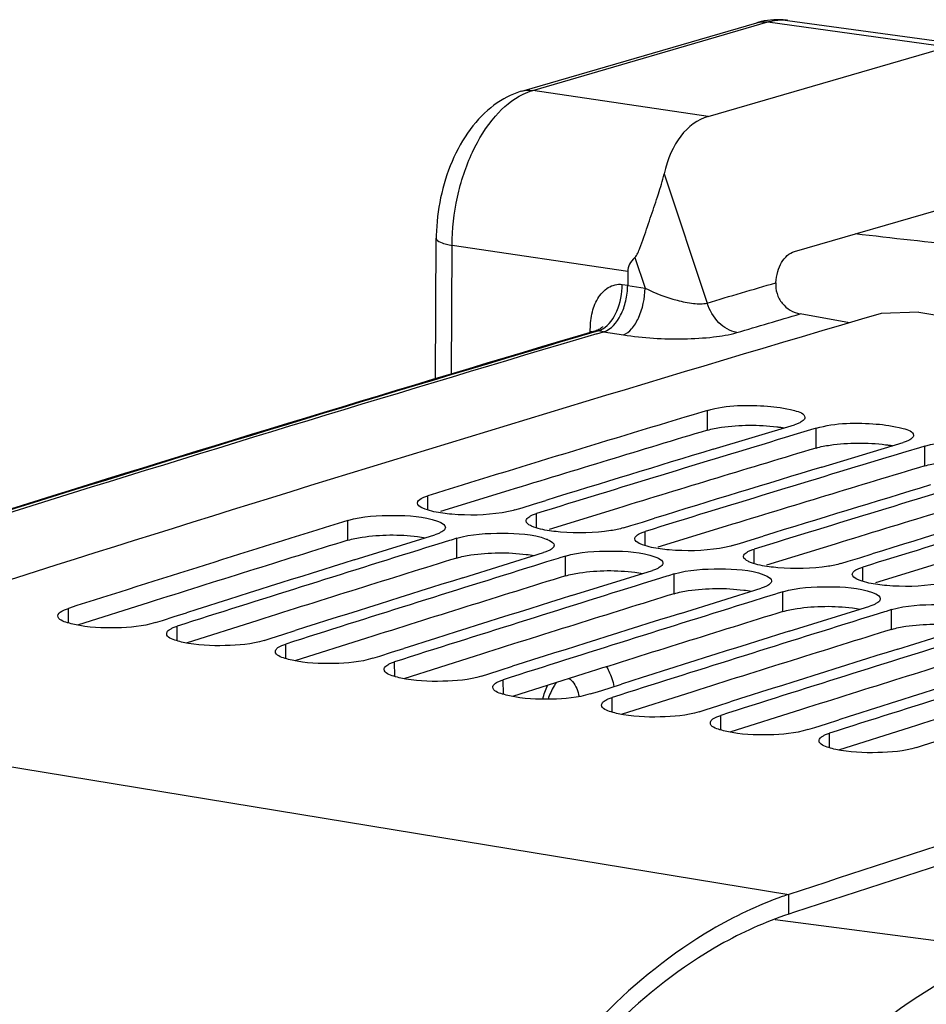
# Model space of a CAD drawing. Units: millimetres. Extents: x 0 to 594, y 0 to 420.
# Drawn here: x 284 to 291, y 84 to 91 of the extents above; entities that cross this region are included whole.
import ezdxf

# ---------------------------------------------------------------- set-up
doc = ezdxf.new("R2010")
doc.units = ezdxf.units.MM
doc.header["$LTSCALE"] = 32.67
doc.layers.get('0').update_dxf_attribs({"linetype": 'CONTINUOUS'})
doc.layers.add('SOLIDES', color=7, linetype='CONTINUOUS')

msp = doc.modelspace()

# ---------------------------------------------------------------- linework, layer by layer
at = {"color": 7, "linetype": 'CONTINUOUS'}
for p, q in [((290.960448, 89.066708), (290.68085, 89.058303)), ((290.960448, 89.066708), (292.411193, 88.828787)), ((289.393327, 88.339589), (289.35274, 88.327351)), ((289.436158, 88.051757), (290.038103, 88.233846)), ((290.058877, 88.165046), (289.969062, 88.137913)), ((290.158709, 88.195172), (290.058877, 88.165046)), ((290.199297, 88.207411), (290.158709, 88.195172)), ((290.242128, 87.919579), (290.844073, 88.101668)), ((290.864847, 88.032868), (290.775032, 88.005735)), ((290.964679, 88.062994), (290.864847, 88.032868)), ((291.005267, 88.075233), (290.964679, 88.062994)), ((288.019954, 87.618386), (288.105756, 87.644841)), ((288.105756, 87.644841), (288.196226, 87.672707)), ((287.965992, 87.601735), (288.019954, 87.618386)), ((286.729187, 87.524134), (286.688073, 87.511356)), ((288.825923, 87.486208), (288.911726, 87.512662)), ((288.911726, 87.512662), (289.002196, 87.540529)), ((288.771962, 87.469557), (288.825923, 87.486208)), ((286.775299, 87.231753), (287.373963, 87.418391)), ((287.395687, 87.348586), (287.304924, 87.320326)), ((287.481557, 87.375296), (287.395687, 87.348586)), ((287.494043, 87.379178), (287.481557, 87.375296)), ((287.535157, 87.391956), (287.494043, 87.379178)), ((289.577931, 87.337379), (289.631893, 87.35403)), ((289.631893, 87.35403), (289.717695, 87.380484)), ((289.717695, 87.380484), (289.808166, 87.40835)), ((287.581269, 87.099575), (288.179933, 87.286213)), ((290.523665, 87.248306), (290.614135, 87.276172)), ((288.201657, 87.216408), (288.110894, 87.188148)), ((288.287526, 87.243118), (288.201657, 87.216408)), ((288.300013, 87.247), (288.287526, 87.243118)), ((288.341127, 87.259777), (288.300013, 87.247)), ((290.383901, 87.205201), (290.437863, 87.221851)), ((290.437863, 87.221851), (290.523665, 87.248306)), ((288.387239, 86.967397), (288.985903, 87.154035)), ((289.007627, 87.08423), (288.916864, 87.05597)), ((289.093496, 87.11094), (289.007627, 87.08423)), ((289.105983, 87.114822), (289.093496, 87.11094)), ((289.147096, 87.127599), (289.105983, 87.114822)), ((289.193208, 86.835219), (289.791872, 87.021857)), ((289.953066, 86.995421), (289.911952, 86.982643)), ((289.813597, 86.952052), (289.722833, 86.923792)), ((289.899466, 86.978762), (289.813597, 86.952052)), ((289.911952, 86.982643), (289.899466, 86.978762)), ((285.440698, 86.811196), (285.532119, 86.840203)), ((289.999178, 86.703041), (290.597842, 86.889679)), ((290.705436, 86.846583), (290.619566, 86.819874)), ((290.717922, 86.850465), (290.705436, 86.846583)), ((290.759036, 86.863243), (290.717922, 86.850465)), ((285.301892, 86.767101), (285.3545, 86.783821)), ((285.3545, 86.783821), (285.440698, 86.811196)), ((290.619566, 86.819874), (290.528803, 86.791614)), ((286.246667, 86.679018), (286.338089, 86.708024)), ((290.805148, 86.570863), (291.403812, 86.7575)), ((286.107862, 86.634923), (286.16047, 86.651643)), ((286.16047, 86.651643), (286.246667, 86.679018)), ((286.966439, 86.519465), (287.052637, 86.54684)), ((287.052637, 86.54684), (287.144059, 86.575846)), ((286.913831, 86.502744), (286.966439, 86.519465)), ((287.772409, 86.387287), (287.858607, 86.414662)), ((287.858607, 86.414662), (287.950028, 86.443668)), ((287.719801, 86.370566), (287.772409, 86.387287)), ((288.525771, 86.238388), (288.578379, 86.255108)), ((288.578379, 86.255108), (288.664577, 86.282484)), ((288.664577, 86.282484), (288.755998, 86.31149)), ((289.331741, 86.10621), (289.384349, 86.12293)), ((289.384349, 86.12293), (289.470546, 86.150306)), ((289.470546, 86.150306), (289.561968, 86.179312)), ((290.276516, 86.018128), (290.367938, 86.047134)), ((290.13771, 85.974032), (290.190318, 85.990752)), ((290.190318, 85.990752), (290.276516, 86.018128)), ((290.94368, 85.841854), (290.996288, 85.858574)), ((290.996288, 85.858574), (291.082486, 85.885949))]:
    msp.add_line(p, q, dxfattribs=at)
at = {"color": 9, "linetype": 'CONTINUOUS'}
for p, q in [((289.393189, 88.193334), (289.393327, 88.339589)), ((290.199159, 88.061156), (290.199297, 88.207411)), ((291.005129, 87.928978), (291.005267, 88.075233)), ((287.321398, 87.601013), (287.321216, 87.707478)), ((288.127368, 87.468835), (288.127186, 87.5753)), ((286.729549, 87.378032), (286.729187, 87.524134)), ((288.933338, 87.336657), (288.933156, 87.443121)), ((287.535518, 87.245854), (287.535157, 87.391956)), ((289.739308, 87.204479), (289.739125, 87.310943)), ((288.341488, 87.113676), (288.341127, 87.259777)), ((290.545277, 87.0723), (290.545095, 87.178765)), ((289.147458, 86.981498), (289.147096, 87.127599)), ((289.953427, 86.849319), (289.953066, 86.995421)), ((284.657674, 86.764178), (284.657116, 86.872843)), ((290.759397, 86.717141), (290.759036, 86.863243)), ((285.463644, 86.631999), (285.463086, 86.740665)), ((286.269614, 86.499821), (286.269056, 86.608487)), ((287.075583, 86.367643), (287.075025, 86.476309)), ((287.881553, 86.235465), (287.880995, 86.344131)), ((288.687523, 86.103287), (288.686965, 86.211952)), ((281.372959, 86.16693), (289.996835, 84.752624)), ((289.493493, 85.971109), (289.492935, 86.079774)), ((290.299462, 85.838931), (290.298904, 85.947596)), ((289.998064, 84.606799), (289.996835, 84.752624)), ((289.896966, 84.567909), (291.649972, 84.335726))]:
    msp.add_line(p, q, dxfattribs=at)
at = {"color": 3, "linetype": 'CONTINUOUS'}
for p, q in [((287.921759, 87.746), (287.415032, 87.590206)), ((288.727728, 87.613822), (288.221002, 87.458028)), ((289.533698, 87.481644), (289.026972, 87.32585)), ((290.339668, 87.349466), (289.832942, 87.193672)), ((291.145638, 87.217288), (290.638911, 87.061494)), ((285.254847, 86.916037), (284.724568, 86.748062)), ((286.060817, 86.783858), (285.530538, 86.615884)), ((286.866787, 86.65168), (286.336507, 86.483705)), ((287.672756, 86.519502), (287.142477, 86.351527)), ((288.478726, 86.387324), (287.948447, 86.219349)), ((289.284696, 86.255146), (288.754417, 86.087171)), ((290.090666, 86.122968), (289.560386, 85.954993)), ((290.896635, 85.99079), (290.366356, 85.822815)), ((290.039586, 84.620366), (289.998064, 84.606799))]:
    msp.add_line(p, q, dxfattribs=at)
at = {"color": 7, "linetype": 'CONTINUOUS'}
for centre, radius, start, end in [((383.769928, -227.0412), 329.521581, 106.40933015, 108.10409423), ((384.276671, -226.407918), 328.738257, 106.78327347, 107.15346415), ((385.109122, -226.626515), 328.828643, 106.81786076, 107.15343188), ((384.96773, -226.664075), 328.895632, 106.88559701, 107.11146932), ((385.915092, -226.758694), 328.828643, 106.81786076, 107.15343188), ((385.773699, -226.796254), 328.895632, 106.88559701, 107.11146932), ((386.721061, -226.890872), 328.828643, 106.81786076, 107.15343188), ((386.579669, -226.928432), 328.895632, 106.88559701, 107.11146932), ((387.527031, -227.02305), 328.828643, 106.81786076, 107.15343188), ((387.385639, -227.06061), 328.895632, 106.88559701, 107.11146932), ((385.037902, -228.865289), 331.310836, 107.26854219, 107.63671861), ((385.871571, -229.08521), 331.402847, 107.30285504, 107.63668619), ((385.730665, -229.122423), 331.469651, 107.36964642, 107.59494135), ((386.677541, -229.217388), 331.402847, 107.30285504, 107.63668619), ((386.536635, -229.254602), 331.469651, 107.36964642, 107.59494135), ((387.48351, -229.349566), 331.402847, 107.30285504, 107.63668619), ((387.342605, -229.38678), 331.469651, 107.36964642, 107.59494135), ((388.28948, -229.481745), 331.402847, 107.30285504, 107.63668619), ((388.148575, -229.518958), 331.469651, 107.36964642, 107.59494135), ((389.09545, -229.613923), 331.402847, 107.30285504, 107.63668619), ((388.954544, -229.651136), 331.469651, 107.36964642, 107.59494135), ((389.90142, -229.746101), 331.402847, 107.30285504, 107.63668619), ((389.760514, -229.783314), 331.469651, 107.36964642, 107.59494135), ((390.707389, -229.878279), 331.402847, 107.30285504, 107.63668619), ((390.566484, -229.915492), 331.469651, 107.36964642, 107.59494135), ((393.564575, -232.137576), 333.385176, 107.56986622, 108.09870258), ((290.799386, 82.297263), 2.583193, 108.1003154, 109.2200939)]:
    msp.add_arc(centre, radius, start, end, dxfattribs=at)
at = {"color": 3, "linetype": 'CONTINUOUS'}
for centre, radius, start, end in [((384.169664, -226.201835), 328.370069, 106.77577564, 107.04412145), ((384.975634, -226.334013), 328.370069, 106.77577564, 107.04412145), ((385.781604, -226.466191), 328.370069, 106.77577564, 107.04412145), ((386.587573, -226.598369), 328.370069, 106.77577564, 107.04412145), ((384.926785, -228.654753), 330.937182, 107.26098681, 107.52854076), ((385.732754, -228.786931), 330.937182, 107.26098681, 107.52854076), ((386.538724, -228.919109), 330.937182, 107.26098681, 107.52854076), ((387.344694, -229.051287), 330.937182, 107.26098681, 107.52854076), ((388.150664, -229.183466), 330.937182, 107.26098681, 107.52854076), ((388.956633, -229.315644), 330.937182, 107.26098681, 107.52854076), ((389.762603, -229.447822), 330.937182, 107.26098681, 107.52854076), ((390.568573, -229.58), 330.937182, 107.26098681, 107.52854076), ((393.533915, -232.185212), 333.281938, 107.56240284, 108.09122587)]:
    msp.add_arc(centre, radius, start, end, dxfattribs=at)
at = {"color": 7, "linetype": 'CONTINUOUS'}
for points, knots in [([(289.393327, 88.339589), (289.536095, 88.382627), (289.774528, 88.381965), (289.986411, 88.35516), (290.11562, 88.317616), (290.115586, 88.286673)], [0, 0, 0, 0, 0.60301045, 0.87486522, 1, 1, 1, 1]), ([(290.066851, 88.243918), (290.062371, 88.242079), (290.05286, 88.238502), (290.043191, 88.23538), (290.038103, 88.233846)], [0, 0, 0, 0, 0.47678522, 1, 1, 1, 1]), ([(290.103821, 88.265234), (290.099146, 88.261008), (290.087186, 88.252986), (290.074226, 88.246945), (290.066851, 88.243918)], [0, 0, 0, 0, 0.44149313, 1, 1, 1, 1]), ([(290.115586, 88.286673), (290.115582, 88.282941), (290.112958, 88.274592), (290.107235, 88.268319), (290.103821, 88.265234)], [0, 0, 0, 0, 0.4478334, 1, 1, 1, 1]), ([(290.199297, 88.207411), (290.342064, 88.250449), (290.580498, 88.249787), (290.792381, 88.222981), (290.92159, 88.185438), (290.921555, 88.154495)], [0, 0, 0, 0, 0.60301045, 0.87486522, 1, 1, 1, 1]), ([(290.921555, 88.154495), (290.921551, 88.150763), (290.918928, 88.142414), (290.913205, 88.136141), (290.909791, 88.133055)], [0, 0, 0, 0, 0.4478334, 1, 1, 1, 1]), ([(290.872821, 88.11174), (290.868341, 88.109901), (290.858829, 88.106323), (290.849161, 88.103202), (290.844073, 88.101668)], [0, 0, 0, 0, 0.47678522, 1, 1, 1, 1]), ([(290.909791, 88.133055), (290.905116, 88.12883), (290.893156, 88.120808), (290.880196, 88.114766), (290.872821, 88.11174)], [0, 0, 0, 0, 0.44149313, 1, 1, 1, 1]), ([(291.005267, 88.075233), (291.114376, 88.108124), (291.339705, 88.115173), (291.567058, 88.105519), (291.669357, 88.067962)], [0, 0, 0, 0, 0.51117434, 1, 1, 1, 1]), ([(287.243734, 87.653506), (287.243707, 87.667947), (287.266124, 87.685199), (287.285258, 87.694148), (287.292468, 87.697173)], [0, 0, 0, 0, 0.64874617, 1, 1, 1, 1]), ([(287.301902, 87.607267), (287.293417, 87.610415), (287.27156, 87.619521), (287.243765, 87.637304), (287.243734, 87.653506)], [0, 0, 0, 0, 0.3583963, 1, 1, 1, 1]), ([(287.292468, 87.697173), (287.296947, 87.699052), (287.306455, 87.702711), (287.316127, 87.705907), (287.321216, 87.707478)], [0, 0, 0, 0, 0.47693899, 1, 1, 1, 1]), ([(287.965992, 87.601735), (287.93551, 87.592327), (287.781402, 87.561918), (287.622851, 87.559726), (287.498602, 87.570294)], [0, 0, 0, 0, 0.20371403, 1, 1, 1, 1]), ([(288.098438, 87.564995), (288.102916, 87.566874), (288.112425, 87.570533), (288.122097, 87.573729), (288.127186, 87.5753)], [0, 0, 0, 0, 0.47693899, 1, 1, 1, 1]), ([(286.729187, 87.524134), (286.838075, 87.557967), (287.063508, 87.566022), (287.29112, 87.556805), (287.393276, 87.518887)], [0, 0, 0, 0, 0.51133648, 1, 1, 1, 1]), ([(287.393276, 87.518887), (287.401761, 87.515737), (287.423633, 87.506623), (287.451407, 87.488806), (287.451445, 87.472591)], [0, 0, 0, 0, 0.35820346, 1, 1, 1, 1]), ([(288.049704, 87.521328), (288.049697, 87.525131), (288.052292, 87.533628), (288.058037, 87.540067), (288.061468, 87.543229)], [0, 0, 0, 0, 0.44908413, 1, 1, 1, 1]), ([(288.107872, 87.475089), (288.099387, 87.478237), (288.07753, 87.487343), (288.049734, 87.505126), (288.049704, 87.521328)], [0, 0, 0, 0, 0.3583963, 1, 1, 1, 1]), ([(288.061468, 87.543229), (288.066133, 87.54753), (288.078078, 87.555713), (288.091057, 87.561898), (288.098438, 87.564995)], [0, 0, 0, 0, 0.44216771, 1, 1, 1, 1]), ([(287.402711, 87.428757), (287.398233, 87.426868), (287.388725, 87.423189), (287.379052, 87.419973), (287.373963, 87.418391)], [0, 0, 0, 0, 0.4769658, 1, 1, 1, 1]), ([(287.439681, 87.450618), (287.435017, 87.446303), (287.423075, 87.438088), (287.410093, 87.431871), (287.402711, 87.428757)], [0, 0, 0, 0, 0.44226731, 1, 1, 1, 1]), ([(287.451445, 87.472591), (287.451453, 87.468777), (287.448861, 87.460258), (287.443113, 87.453793), (287.439681, 87.450618)], [0, 0, 0, 0, 0.44920303, 1, 1, 1, 1]), ([(287.535157, 87.391956), (287.644045, 87.425789), (287.869478, 87.433844), (288.097089, 87.424627), (288.199246, 87.386708)], [0, 0, 0, 0, 0.51133648, 1, 1, 1, 1]), ([(288.771962, 87.469557), (288.741479, 87.460148), (288.587371, 87.429739), (288.42882, 87.427547), (288.304572, 87.438116)], [0, 0, 0, 0, 0.20371403, 1, 1, 1, 1]), ([(288.867438, 87.411051), (288.872103, 87.415352), (288.884048, 87.423535), (288.897026, 87.42972), (288.904408, 87.432817)], [0, 0, 0, 0, 0.44216771, 1, 1, 1, 1]), ([(288.904408, 87.432817), (288.908886, 87.434696), (288.918395, 87.438354), (288.928066, 87.441551), (288.933156, 87.443121)], [0, 0, 0, 0, 0.47693899, 1, 1, 1, 1]), ([(288.199246, 87.386708), (288.20773, 87.383559), (288.229603, 87.374445), (288.257377, 87.356628), (288.257414, 87.340413)], [0, 0, 0, 0, 0.35820346, 1, 1, 1, 1]), ([(288.855673, 87.389149), (288.855666, 87.392953), (288.858262, 87.40145), (288.864007, 87.407888), (288.867438, 87.411051)], [0, 0, 0, 0, 0.44908413, 1, 1, 1, 1]), ([(288.913842, 87.342911), (288.905356, 87.346059), (288.8835, 87.355164), (288.855704, 87.372948), (288.855673, 87.389149)], [0, 0, 0, 0, 0.3583963, 1, 1, 1, 1]), ([(288.20868, 87.296579), (288.204203, 87.29469), (288.194694, 87.291011), (288.185022, 87.287794), (288.179933, 87.286213)], [0, 0, 0, 0, 0.4769658, 1, 1, 1, 1]), ([(288.24565, 87.318439), (288.240986, 87.314125), (288.229044, 87.305909), (288.216063, 87.299693), (288.20868, 87.296579)], [0, 0, 0, 0, 0.44226731, 1, 1, 1, 1]), ([(288.257414, 87.340413), (288.257423, 87.336599), (288.254831, 87.32808), (288.249083, 87.321615), (288.24565, 87.318439)], [0, 0, 0, 0, 0.44920303, 1, 1, 1, 1]), ([(288.341127, 87.259777), (288.450015, 87.293611), (288.675447, 87.301666), (288.903059, 87.292449), (289.005216, 87.25453)], [0, 0, 0, 0, 0.51133648, 1, 1, 1, 1]), ([(289.577931, 87.337379), (289.547449, 87.32797), (289.393341, 87.297561), (289.23479, 87.295369), (289.110542, 87.305937)], [0, 0, 0, 0, 0.20371403, 1, 1, 1, 1]), ([(289.661643, 87.256971), (289.661636, 87.260775), (289.664232, 87.269271), (289.669977, 87.27571), (289.673407, 87.278873)], [0, 0, 0, 0, 0.44908413, 1, 1, 1, 1]), ([(289.673407, 87.278873), (289.678073, 87.283173), (289.690017, 87.291357), (289.702996, 87.297542), (289.710378, 87.300639)], [0, 0, 0, 0, 0.44216771, 1, 1, 1, 1]), ([(289.710378, 87.300639), (289.714856, 87.302518), (289.724364, 87.306176), (289.734036, 87.309372), (289.739125, 87.310943)], [0, 0, 0, 0, 0.47693899, 1, 1, 1, 1]), ([(289.005216, 87.25453), (289.0137, 87.251381), (289.035573, 87.242266), (289.063347, 87.224449), (289.063384, 87.208235)], [0, 0, 0, 0, 0.35820346, 1, 1, 1, 1]), ([(289.063384, 87.208235), (289.063393, 87.204421), (289.0608, 87.195902), (289.055053, 87.189437), (289.05162, 87.186261)], [0, 0, 0, 0, 0.44920303, 1, 1, 1, 1]), ([(289.719811, 87.210733), (289.711326, 87.213881), (289.68947, 87.222986), (289.661674, 87.24077), (289.661643, 87.256971)], [0, 0, 0, 0, 0.3583963, 1, 1, 1, 1]), ([(290.383901, 87.205201), (290.353419, 87.195792), (290.199311, 87.165383), (290.04076, 87.163191), (289.916511, 87.173759)], [0, 0, 0, 0, 0.20371403, 1, 1, 1, 1]), ([(289.01465, 87.164401), (289.010172, 87.162512), (289.000664, 87.158833), (288.990992, 87.155616), (288.985903, 87.154035)], [0, 0, 0, 0, 0.4769658, 1, 1, 1, 1]), ([(289.05162, 87.186261), (289.046956, 87.181947), (289.035014, 87.173731), (289.022033, 87.167515), (289.01465, 87.164401)], [0, 0, 0, 0, 0.44226731, 1, 1, 1, 1]), ([(289.147096, 87.127599), (289.255984, 87.161433), (289.481417, 87.169487), (289.709029, 87.160271), (289.811186, 87.122352)], [0, 0, 0, 0, 0.51133648, 1, 1, 1, 1]), ([(290.467613, 87.124793), (290.467606, 87.128597), (290.470201, 87.137093), (290.475946, 87.143532), (290.479377, 87.146695)], [0, 0, 0, 0, 0.44908413, 1, 1, 1, 1]), ([(290.479377, 87.146695), (290.484042, 87.150995), (290.495987, 87.159179), (290.508966, 87.165363), (290.516347, 87.168461)], [0, 0, 0, 0, 0.44216771, 1, 1, 1, 1]), ([(290.516347, 87.168461), (290.520825, 87.17034), (290.530334, 87.173998), (290.540006, 87.177194), (290.545095, 87.178765)], [0, 0, 0, 0, 0.47693899, 1, 1, 1, 1]), ([(289.811186, 87.122352), (289.81967, 87.119203), (289.841542, 87.110088), (289.869317, 87.092271), (289.869354, 87.076057)], [0, 0, 0, 0, 0.35820346, 1, 1, 1, 1]), ([(289.869354, 87.076057), (289.869363, 87.072243), (289.86677, 87.063724), (289.861023, 87.057259), (289.85759, 87.054083)], [0, 0, 0, 0, 0.44920303, 1, 1, 1, 1]), ([(290.525781, 87.078555), (290.517296, 87.081703), (290.495439, 87.090808), (290.467644, 87.108592), (290.467613, 87.124793)], [0, 0, 0, 0, 0.3583963, 1, 1, 1, 1]), ([(291.189871, 87.073023), (291.159389, 87.063614), (291.005281, 87.033205), (290.84673, 87.031013), (290.722481, 87.041581)], [0, 0, 0, 0, 0.20371403, 1, 1, 1, 1]), ([(289.82062, 87.032222), (289.816142, 87.030333), (289.806634, 87.026655), (289.796962, 87.023438), (289.791872, 87.021857)], [0, 0, 0, 0, 0.4769658, 1, 1, 1, 1]), ([(289.85759, 87.054083), (289.852926, 87.049768), (289.840984, 87.041553), (289.828002, 87.035337), (289.82062, 87.032222)], [0, 0, 0, 0, 0.44226731, 1, 1, 1, 1]), ([(289.953066, 86.995421), (290.061954, 87.029254), (290.287387, 87.037309), (290.514999, 87.028093), (290.617155, 86.990174)], [0, 0, 0, 0, 0.51133648, 1, 1, 1, 1]), ([(290.617155, 86.990174), (290.62564, 86.987025), (290.647512, 86.97791), (290.675286, 86.960093), (290.675324, 86.943878)], [0, 0, 0, 0, 0.35820346, 1, 1, 1, 1]), ([(290.66356, 86.921905), (290.658896, 86.91759), (290.646954, 86.909375), (290.633972, 86.903159), (290.62659, 86.900044)], [0, 0, 0, 0, 0.44226731, 1, 1, 1, 1]), ([(290.675324, 86.943878), (290.675332, 86.940065), (290.67274, 86.931546), (290.666992, 86.925081), (290.66356, 86.921905)], [0, 0, 0, 0, 0.44920303, 1, 1, 1, 1]), ([(284.579639, 86.817495), (284.579561, 86.832135), (284.601847, 86.849876), (284.621142, 86.85913), (284.628369, 86.862245)], [0, 0, 0, 0, 0.6503831, 1, 1, 1, 1]), ([(284.628369, 86.862245), (284.632845, 86.864174), (284.642351, 86.867934), (284.652026, 86.871225), (284.657116, 86.872843)], [0, 0, 0, 0, 0.47712045, 1, 1, 1, 1]), ([(290.62659, 86.900044), (290.622112, 86.898155), (290.612604, 86.894477), (290.602931, 86.89126), (290.597842, 86.889679)], [0, 0, 0, 0, 0.4769658, 1, 1, 1, 1]), ([(290.759036, 86.863243), (290.867924, 86.897076), (291.093357, 86.905131), (291.320968, 86.895915), (291.423125, 86.857996)], [0, 0, 0, 0, 0.51133648, 1, 1, 1, 1]), ([(284.703029, 86.752099), (284.685574, 86.755891), (284.644674, 86.767412), (284.579795, 86.788075), (284.579639, 86.817495)], [0, 0, 0, 0, 0.37777434, 1, 1, 1, 1]), ([(285.301892, 86.767101), (285.209694, 86.737789), (285.006578, 86.722743), (284.804693, 86.730016), (284.703029, 86.752099)], [0, 0, 0, 0, 0.48184412, 1, 1, 1, 1]), ([(285.385609, 86.685317), (285.385588, 86.689203), (285.388152, 86.697871), (285.393921, 86.704503), (285.397371, 86.707756)], [0, 0, 0, 0, 0.45040113, 1, 1, 1, 1]), ([(285.397371, 86.707756), (285.402025, 86.712146), (285.413951, 86.720522), (285.42695, 86.726882), (285.434339, 86.730067)], [0, 0, 0, 0, 0.44293706, 1, 1, 1, 1]), ([(285.434339, 86.730067), (285.438815, 86.731996), (285.44832, 86.735755), (285.457995, 86.739047), (285.463086, 86.740665)], [0, 0, 0, 0, 0.47712045, 1, 1, 1, 1]), ([(285.508998, 86.619921), (285.491543, 86.623713), (285.450644, 86.635234), (285.385765, 86.655897), (285.385609, 86.685317)], [0, 0, 0, 0, 0.37777434, 1, 1, 1, 1]), ([(286.107862, 86.634923), (286.015664, 86.605611), (285.812548, 86.590565), (285.610663, 86.597837), (285.508998, 86.619921)], [0, 0, 0, 0, 0.48184412, 1, 1, 1, 1]), ([(286.191578, 86.553139), (286.191558, 86.557025), (286.194122, 86.565693), (286.199891, 86.572325), (286.203341, 86.575578)], [0, 0, 0, 0, 0.45040113, 1, 1, 1, 1]), ([(286.314968, 86.487743), (286.297513, 86.491535), (286.256613, 86.503056), (286.191735, 86.523719), (286.191578, 86.553139)], [0, 0, 0, 0, 0.37777434, 1, 1, 1, 1]), ([(286.203341, 86.575578), (286.207995, 86.579968), (286.219921, 86.588344), (286.23292, 86.594704), (286.240309, 86.597889)], [0, 0, 0, 0, 0.44293706, 1, 1, 1, 1]), ([(286.240309, 86.597889), (286.244785, 86.599818), (286.25429, 86.603577), (286.263965, 86.606869), (286.269056, 86.608487)], [0, 0, 0, 0, 0.47712045, 1, 1, 1, 1]), ([(286.913831, 86.502744), (286.821634, 86.473433), (286.618518, 86.458387), (286.416633, 86.465659), (286.314968, 86.487743)], [0, 0, 0, 0, 0.48184412, 1, 1, 1, 1]), ([(287.046279, 86.465711), (287.050755, 86.46764), (287.06026, 86.471399), (287.069935, 86.47469), (287.075025, 86.476309)], [0, 0, 0, 0, 0.47712045, 1, 1, 1, 1]), ([(286.997548, 86.420961), (286.997527, 86.424847), (287.000092, 86.433514), (287.005861, 86.440147), (287.00931, 86.4434)], [0, 0, 0, 0, 0.45040113, 1, 1, 1, 1]), ([(287.120938, 86.355565), (287.103483, 86.359357), (287.062583, 86.370878), (286.997705, 86.391541), (286.997548, 86.420961)], [0, 0, 0, 0, 0.37777434, 1, 1, 1, 1]), ([(287.00931, 86.4434), (287.013964, 86.447789), (287.02589, 86.456166), (287.03889, 86.462526), (287.046279, 86.465711)], [0, 0, 0, 0, 0.44293706, 1, 1, 1, 1]), ([(287.719801, 86.370566), (287.627604, 86.341255), (287.424488, 86.326209), (287.222603, 86.333481), (287.120938, 86.355565)], [0, 0, 0, 0, 0.48184412, 1, 1, 1, 1]), ([(287.81528, 86.311222), (287.819934, 86.315611), (287.83186, 86.323988), (287.84486, 86.330347), (287.852248, 86.333532)], [0, 0, 0, 0, 0.44293706, 1, 1, 1, 1]), ([(287.852248, 86.333532), (287.856724, 86.335462), (287.866229, 86.339221), (287.875904, 86.342512), (287.880995, 86.344131)], [0, 0, 0, 0, 0.47712045, 1, 1, 1, 1]), ([(287.803518, 86.288783), (287.803497, 86.292669), (287.806062, 86.301336), (287.811831, 86.307968), (287.81528, 86.311222)], [0, 0, 0, 0, 0.45040113, 1, 1, 1, 1]), ([(287.926908, 86.223387), (287.909453, 86.227178), (287.868553, 86.2387), (287.803674, 86.259363), (287.803518, 86.288783)], [0, 0, 0, 0, 0.37777434, 1, 1, 1, 1]), ([(288.525771, 86.238388), (288.433573, 86.209077), (288.230457, 86.194031), (288.028572, 86.201303), (287.926908, 86.223387)], [0, 0, 0, 0, 0.48184412, 1, 1, 1, 1]), ([(288.62125, 86.179044), (288.625904, 86.183433), (288.63783, 86.19181), (288.650829, 86.198169), (288.658218, 86.201354)], [0, 0, 0, 0, 0.44293706, 1, 1, 1, 1]), ([(288.658218, 86.201354), (288.662694, 86.203284), (288.672199, 86.207043), (288.681874, 86.210334), (288.686965, 86.211952)], [0, 0, 0, 0, 0.47712045, 1, 1, 1, 1]), ([(288.609488, 86.156605), (288.609467, 86.16049), (288.612031, 86.169158), (288.6178, 86.17579), (288.62125, 86.179044)], [0, 0, 0, 0, 0.45040113, 1, 1, 1, 1]), ([(288.732877, 86.091209), (288.715422, 86.095), (288.674522, 86.106522), (288.609644, 86.127185), (288.609488, 86.156605)], [0, 0, 0, 0, 0.37777434, 1, 1, 1, 1]), ([(289.331741, 86.10621), (289.239543, 86.076898), (289.036427, 86.061853), (288.834542, 86.069125), (288.732877, 86.091209)], [0, 0, 0, 0, 0.48184412, 1, 1, 1, 1]), ([(289.415457, 86.024427), (289.415437, 86.028312), (289.418001, 86.03698), (289.42377, 86.043612), (289.42722, 86.046865)], [0, 0, 0, 0, 0.45040113, 1, 1, 1, 1]), ([(289.42722, 86.046865), (289.431874, 86.051255), (289.4438, 86.059631), (289.456799, 86.065991), (289.464188, 86.069176)], [0, 0, 0, 0, 0.44293706, 1, 1, 1, 1]), ([(289.464188, 86.069176), (289.468664, 86.071105), (289.478169, 86.074865), (289.487844, 86.078156), (289.492935, 86.079774)], [0, 0, 0, 0, 0.47712045, 1, 1, 1, 1]), ([(289.538847, 85.95903), (289.521392, 85.962822), (289.480492, 85.974343), (289.415614, 85.995006), (289.415457, 86.024427)], [0, 0, 0, 0, 0.37777434, 1, 1, 1, 1]), ([(290.13771, 85.974032), (290.045513, 85.94472), (289.842397, 85.929675), (289.640512, 85.936947), (289.538847, 85.95903)], [0, 0, 0, 0, 0.48184412, 1, 1, 1, 1]), ([(290.221427, 85.892248), (290.221406, 85.896134), (290.223971, 85.904802), (290.22974, 85.911434), (290.233189, 85.914687)], [0, 0, 0, 0, 0.45040113, 1, 1, 1, 1]), ([(290.344817, 85.826852), (290.327362, 85.830644), (290.286462, 85.842165), (290.221584, 85.862828), (290.221427, 85.892248)], [0, 0, 0, 0, 0.37777434, 1, 1, 1, 1]), ([(290.233189, 85.914687), (290.237843, 85.919077), (290.249769, 85.927453), (290.262769, 85.933813), (290.270158, 85.936998)], [0, 0, 0, 0, 0.44293706, 1, 1, 1, 1]), ([(290.270158, 85.936998), (290.274634, 85.938927), (290.284139, 85.942687), (290.293814, 85.945978), (290.298904, 85.947596)], [0, 0, 0, 0, 0.47712045, 1, 1, 1, 1]), ([(290.94368, 85.841854), (290.851483, 85.812542), (290.648367, 85.797496), (290.446482, 85.804769), (290.344817, 85.826852)], [0, 0, 0, 0, 0.48184412, 1, 1, 1, 1]), ([(289.949004, 84.736471), (289.766888, 84.672987), (288.976724, 84.294878), (288.358568, 83.626961), (287.973278, 83.070112)], [0, 0, 0, 0, 0.22168007, 1, 1, 1, 1])]:
    msp.add_open_spline(points, degree=3, knots=knots, dxfattribs=at)
at = {"color": 3, "linetype": 'CONTINUOUS'}
for points, knots in [([(289.393189, 88.193334), (289.427226, 88.203595), (289.597526, 88.234483), (289.77255, 88.234556), (289.908512, 88.217963)], [0, 0, 0, 0, 0.20606104, 1, 1, 1, 1]), ([(289.908512, 88.217963), (289.917402, 88.216878), (289.93473, 88.214573), (289.951997, 88.211838), (289.960395, 88.210383)], [0, 0, 0, 0, 0.51238515, 1, 1, 1, 1]), ([(290.199159, 88.061156), (290.233196, 88.071417), (290.403496, 88.102305), (290.57852, 88.102378), (290.714482, 88.085785)], [0, 0, 0, 0, 0.20606104, 1, 1, 1, 1]), ([(290.714482, 88.085785), (290.723372, 88.0847), (290.7407, 88.082395), (290.757966, 88.07966), (290.766364, 88.078205)], [0, 0, 0, 0, 0.51238515, 1, 1, 1, 1]), ([(291.005129, 87.928978), (291.039165, 87.939238), (291.209466, 87.970127), (291.38449, 87.9702), (291.520452, 87.953607)], [0, 0, 0, 0, 0.20606104, 1, 1, 1, 1]), ([(286.729549, 87.378032), (286.763548, 87.388596), (286.933708, 87.420651), (287.108891, 87.421316), (287.24487, 87.404834)], [0, 0, 0, 0, 0.20630047, 1, 1, 1, 1]), ([(287.535518, 87.245854), (287.569518, 87.256418), (287.739678, 87.288473), (287.914861, 87.289137), (288.05084, 87.272656)], [0, 0, 0, 0, 0.20630047, 1, 1, 1, 1]), ([(288.341488, 87.113676), (288.375487, 87.12424), (288.545647, 87.156295), (288.72083, 87.156959), (288.85681, 87.140478)], [0, 0, 0, 0, 0.20630047, 1, 1, 1, 1]), ([(289.147458, 86.981498), (289.181457, 86.992062), (289.351617, 87.024117), (289.5268, 87.024781), (289.662779, 87.0083)], [0, 0, 0, 0, 0.20630047, 1, 1, 1, 1]), ([(289.953427, 86.849319), (289.987427, 86.859884), (290.157587, 86.891939), (290.33277, 86.892603), (290.468749, 86.876122)], [0, 0, 0, 0, 0.20630047, 1, 1, 1, 1]), ([(290.759397, 86.717141), (290.793397, 86.727705), (290.963557, 86.759761), (291.13874, 86.760425), (291.274719, 86.743943)], [0, 0, 0, 0, 0.20630047, 1, 1, 1, 1]), ([(289.998064, 84.606799), (289.82033, 84.548712), (289.047584, 84.195782), (288.439853, 83.554399), (288.060877, 83.018252)], [0, 0, 0, 0, 0.22166457, 1, 1, 1, 1])]:
    msp.add_open_spline(points, degree=3, knots=knots, dxfattribs=at)
at = {"color": 7, "linetype": 'CONTINUOUS'}
for points in [[(287.367121, 87.588906), (287.345046, 87.593678), (287.323077, 87.599413), (287.301902, 87.607267)], [(287.498602, 87.570294), (287.454497, 87.574045), (287.410385, 87.579552), (287.367121, 87.588906)], [(288.173091, 87.456727), (288.151016, 87.4615), (288.129047, 87.467234), (288.107872, 87.475089)], [(288.304572, 87.438116), (288.260467, 87.441867), (288.216355, 87.447373), (288.173091, 87.456727)], [(288.97906, 87.324549), (288.956986, 87.329322), (288.935016, 87.335056), (288.913842, 87.342911)], [(289.110542, 87.305937), (289.066437, 87.309689), (289.022325, 87.315195), (288.97906, 87.324549)], [(289.78503, 87.192371), (289.762955, 87.197144), (289.740986, 87.202878), (289.719811, 87.210733)], [(289.916511, 87.173759), (289.872407, 87.177511), (289.828295, 87.183017), (289.78503, 87.192371)], [(290.591, 87.060193), (290.568925, 87.064966), (290.546956, 87.0707), (290.525781, 87.078555)], [(290.722481, 87.041581), (290.678376, 87.045333), (290.634264, 87.050839), (290.591, 87.060193)]]:
    msp.add_open_spline(points, degree=3, dxfattribs=at)
at = {"color": 3, "linetype": 'CONTINUOUS'}
for points in [[(287.24487, 87.404834), (287.264228, 87.402488), (287.283542, 87.399683), (287.302731, 87.396214)], [(288.05084, 87.272656), (288.070198, 87.27031), (288.089512, 87.267505), (288.108701, 87.264036)], [(288.85681, 87.140478), (288.876168, 87.138132), (288.895482, 87.135327), (288.914671, 87.131858)], [(289.662779, 87.0083), (289.682138, 87.005953), (289.701452, 87.003148), (289.72064, 86.99968)], [(290.468749, 86.876122), (290.488107, 86.873775), (290.507421, 86.87097), (290.52661, 86.867502)]]:
    msp.add_open_spline(points, degree=3, dxfattribs=at)
at = {"layer": 'SOLIDES', "color": 9, "linetype": 'CONTINUOUS'}
for p, q in [((288.098697, 90.711204), (289.84091, 91.218473)), ((289.84091, 91.218473), (291.175884, 91.03511)), ((289.399888, 90.518005), (288.098697, 90.711204)), ((289.07253, 90.092178), (289.392074, 89.135761)), ((287.497725, 88.610588), (287.502232, 89.562893)), ((288.803419, 89.369702), (287.502232, 89.562893)), ((288.855942, 89.473573), (288.931754, 89.24666)), ((288.761759, 89.273231), (288.802933, 89.267115)), ((288.802932, 89.266762), (288.931754, 89.24666)), ((288.525362, 88.917819), (288.525387, 88.923038)), ((288.583439, 88.928923), (288.569273, 88.924717)), ((288.624614, 88.922807), (288.583439, 88.928923)), ((288.62418, 88.922678), (288.770934, 88.899775))]:
    msp.add_line(p, q, dxfattribs=at)
at = {"layer": 'SOLIDES', "color": 7, "linetype": 'CONTINUOUS'}
for p, q in [((289.862005, 91.232887), (289.838499, 91.230043)), ((289.988595, 91.230587), (291.335382, 91.045604)), ((288.017668, 90.705758), (289.759873, 91.213025)), ((289.399888, 90.518005), (291.175884, 91.03511)), ((290.039355, 89.516851), (291.215227, 89.859222)), ((287.379085, 88.574791), (287.38401, 89.615327)), ((288.803419, 89.369702), (288.802932, 89.266762)), ((290.447847, 88.989274), (290.080753, 89.055318)), ((288.574319, 88.907869), (288.62418, 88.922678))]:
    msp.add_line(p, q, dxfattribs=at)
for points in [[(289.838499, 91.230043), (289.814998, 91.226174), (289.791547, 91.221284), (289.768168, 91.215373), (289.759904, 91.213033)], [(289.98869, 91.230573), (289.977933, 91.231941), (289.95511, 91.234113), (289.932058, 91.235309), (289.908819, 91.235512), (289.885457, 91.234707), (289.862005, 91.232887)], [(288.017629, 90.705747), (288.006994, 90.702539), (287.982334, 90.694251), (287.95763, 90.68473), (287.932893, 90.673942), (287.908193, 90.661877), (287.883645, 90.648562), (287.859279, 90.633986), (287.835125, 90.618143), (287.811283, 90.601077), (287.787779, 90.582791), (287.764631, 90.563285), (287.741919, 90.542612), (287.719658, 90.520779), (287.697865, 90.497792), (287.676609, 90.473719), (287.65589, 90.448552), (287.635736, 90.422321), (287.61625, 90.395166), (287.597436, 90.367104), (287.579307, 90.338166), (287.561961, 90.308534), (287.545418, 90.278282), (287.529656, 90.247412), (287.514705, 90.216022), (287.500577, 90.184179), (287.487255, 90.151896), (287.474731, 90.11919), (287.463006, 90.086101), (287.452082, 90.052662), (287.441954, 90.018897), (287.432627, 89.984838), (287.424104, 89.950523), (287.416386, 89.915976), (287.409478, 89.881233), (287.403385, 89.846328), (287.39811, 89.811289), (287.393661, 89.776152), (287.390044, 89.740949), (287.387262, 89.705701), (287.385326, 89.670436), (287.384242, 89.635196), (287.38401, 89.615326)], [(288.616571, 88.960742), (288.616646, 88.960868), (288.616637, 88.960856), (288.616391, 88.960499), (288.615886, 88.959818), (288.615114, 88.958853), (288.614059, 88.957626), (288.612705, 88.956166), (288.611065, 88.954524), (288.609136, 88.952729), (288.60691, 88.950808), (288.604397, 88.948796), (288.601594, 88.946721)], [(288.601594, 88.946721), (288.598503, 88.944607), (288.59514, 88.94249), (288.591509, 88.940393), (288.587619, 88.938341), (288.583495, 88.936366), (288.579151, 88.93449), (288.574606, 88.932736), (288.569905, 88.931135), (288.567568, 88.930416)]]:
    msp.add_lwpolyline(points, dxfattribs=at)
at = {"layer": 'SOLIDES', "color": 9, "linetype": 'CONTINUOUS'}
for centre, radius, start, end in [((289.94372, 90.903756), 0.329897, 82.1789977, 83.1969654), ((382.485394, -227.287931), 329.864634, 106.54158003, 108.1032961), ((288.450575, 88.481897), 0.44744, 78.9631272, 80.3749163)]:
    msp.add_arc(centre, radius, start, end, dxfattribs=at)
at = {"layer": 'SOLIDES', "color": 7, "linetype": 'CONTINUOUS'}
for centre, radius, start, end in [((382.880285, -228.646397), 331.285255, 106.54016071, 108.09520244), ((382.943837, -228.629544), 331.263663, 106.55151797, 108.10002492)]:
    msp.add_arc(centre, radius, start, end, dxfattribs=at)
for centre, major_axis, ratio, start_param, end_param in [((289.714735, 89.494374), (-0.3225, 1.021309), 0.57562895, -0.01297148, 0.77729437), ((296.978932, 88.415786), (8.17472, -0.966886), 0.117855, 3.04211685, 3.15496608)]:
    msp.add_ellipse(centre, major_axis=major_axis, ratio=ratio, start_param=start_param, end_param=end_param, dxfattribs=at)
at = {"layer": 'SOLIDES', "color": 9, "linetype": 'CONTINUOUS'}
for points in [[(289.759904, 91.213033), (289.785887, 91.220595), (289.814116, 91.222298), (289.840906, 91.218471)], [(288.017668, 90.705758), (288.043661, 90.713327), (288.071901, 90.715033), (288.098701, 90.711205)], [(288.028285, 90.684082), (288.050933, 90.69502), (288.074528, 90.704241), (288.098697, 90.711204)], [(289.392074, 89.135761), (289.561546, 89.185989), (289.731067, 89.236056), (289.900635, 89.285962)], [(289.611655, 88.916735), (289.767981, 88.963066), (289.924347, 89.00926), (290.080753, 89.055318)], [(288.583439, 88.928923), (288.595436, 88.932363), (288.606988, 88.937624), (288.617694, 88.944038)], [(288.172985, 86.199631), (288.182725, 86.234579), (288.194832, 86.268978), (288.209465, 86.302176)]]:
    msp.add_open_spline(points, degree=3, dxfattribs=at)
for points, knots in [([(289.84091, 91.218473), (289.852694, 91.22194), (289.899001, 91.233316), (289.947659, 91.235522), (289.982798, 91.23133)], [0, 0, 0, 0, 0.25765943, 1, 1, 1, 1]), ([(287.502232, 89.562893), (287.502289, 89.682956), (287.528638, 89.920925), (287.636062, 90.248973), (287.798542, 90.516372), (287.949433, 90.646002), (288.028285, 90.684082)], [0, 0, 0, 0, 0.27915168, 0.55190832, 0.79640648, 1, 1, 1, 1]), ([(287.38401, 89.615326), (287.383946, 89.601129), (287.434547, 89.574782), (287.472596, 89.567938), (287.502232, 89.562902)], [0, 0, 0, 0, 0.32078825, 1, 1, 1, 1]), ([(292.129591, 89.455044), (291.856322, 89.488607), (291.310457, 89.558437), (290.763046, 89.615107), (290.490061, 89.648064)], [0, 0, 0, 0, 0.50032269, 1, 1, 1, 1]), ([(288.525387, 88.923038), (288.525595, 88.966921), (288.53065, 89.052413), (288.573204, 89.169216), (288.650072, 89.257697), (288.726989, 89.278397), (288.761759, 89.273231)], [0, 0, 0, 0, 0.27886628, 0.53947537, 0.77662216, 1, 1, 1, 1]), ([(288.617694, 88.944038), (288.665611, 88.97275), (288.739448, 89.082599), (288.762393, 89.205888), (288.761759, 89.273231)], [0, 0, 0, 0, 0.45338896, 1, 1, 1, 1]), ([(288.770934, 88.899775), (288.794142, 88.908177), (288.839912, 88.946232), (288.907483, 89.061037), (288.930258, 89.170829), (288.931754, 89.24666)], [0, 0, 0, 0, 0.18616736, 0.427926, 1, 1, 1, 1]), ([(288.931754, 89.24666), (289.006867, 89.207921), (289.126118, 89.161724), (289.282406, 89.130293), (289.359491, 89.127786), (289.392074, 89.135761)], [0, 0, 0, 0, 0.52883196, 0.79009903, 1, 1, 1, 1]), ([(289.611655, 88.916735), (289.561989, 88.92591), (289.463677, 88.984767), (289.409018, 89.081763), (289.392074, 89.135761)], [0, 0, 0, 0, 0.47158079, 1, 1, 1, 1]), ([(288.567568, 88.930416), (288.568235, 88.930614), (288.573604, 88.931143), (288.578861, 88.929686), (288.583439, 88.928923)], [0, 0, 0, 0, 0.1303154, 1, 1, 1, 1]), ([(288.770934, 88.899775), (288.918812, 88.876698), (289.14301, 88.86358), (289.424208, 88.87908), (289.555413, 88.900066), (289.611655, 88.916735)], [0, 0, 0, 0, 0.53127584, 0.79177259, 1, 1, 1, 1]), ([(288.645242, 86.439923), (288.651639, 86.429669), (288.67681, 86.383841), (288.69268, 86.333295), (288.700889, 86.294023)], [0, 0, 0, 0, 0.23150244, 1, 1, 1, 1]), ([(288.369709, 86.352932), (288.378772, 86.346499), (288.41649, 86.310485), (288.434912, 86.258715), (288.442586, 86.219009)], [0, 0, 0, 0, 0.21557268, 1, 1, 1, 1]), ([(291.772454, 84.12764), (291.393112, 84.003663), (290.843759, 83.660553), (290.227998, 83.039523), (289.614228, 82.225176), (288.993219, 80.991178), (288.6814, 79.904562), (288.569283, 79.332881)], [0, 0, 0, 0, 0.19973858, 0.31393054, 0.43752172, 0.70842951, 1, 1, 1, 1])]:
    msp.add_open_spline(points, degree=3, knots=knots, dxfattribs=at)
at = {"layer": 'SOLIDES', "color": 7, "linetype": 'CONTINUOUS'}
for points, knots in [([(288.855942, 89.473573), (288.865371, 89.482364), (288.878705, 89.506206), (288.899746, 89.556334), (288.92269, 89.622971), (288.949968, 89.703575), (288.986201, 89.810592), (289.029911, 89.939177), (289.061134, 90.042035), (289.07253, 90.092178)], [0, 0, 0, 0, 0.05885962, 0.12127191, 0.2495519, 0.37969955, 0.51005995, 0.76524141, 1, 1, 1, 1]), ([(289.900635, 89.285962), (289.902902, 89.313686), (289.911541, 89.366072), (289.939515, 89.436193), (289.981818, 89.489895), (290.01998, 89.511199), (290.039355, 89.516851)], [0, 0, 0, 0, 0.29298213, 0.55531995, 0.78741115, 1, 1, 1, 1]), ([(288.624614, 88.922807), (288.681207, 88.937851), (288.749738, 89.025469), (288.792418, 89.151204), (288.80239, 89.228265), (288.802933, 89.267115)], [0, 0, 0, 0, 0.43377902, 0.71218926, 1, 1, 1, 1]), ([(289.900635, 89.285962), (289.898422, 89.258907), (289.904532, 89.203239), (289.955945, 89.108968), (290.030373, 89.06441), (290.080753, 89.055318)], [0, 0, 0, 0, 0.25735582, 0.51466344, 1, 1, 1, 1]), ([(288.273188, 86.322367), (288.267324, 86.314293), (288.242242, 86.275929), (288.223908, 86.23339), (288.212669, 86.199391)], [0, 0, 0, 0, 0.21794061, 1, 1, 1, 1]), ([(291.649972, 84.335726), (291.257978, 84.207615), (290.690304, 83.853062), (290.054006, 83.211319), (289.419766, 82.369812), (288.778045, 81.094659), (288.455827, 79.971803), (288.33997, 79.381055)], [0, 0, 0, 0, 0.19973859, 0.31393054, 0.43752172, 0.7084295, 1, 1, 1, 1])]:
    msp.add_open_spline(points, degree=3, knots=knots, dxfattribs=at)

doc.saveas('drawing.dxf')
